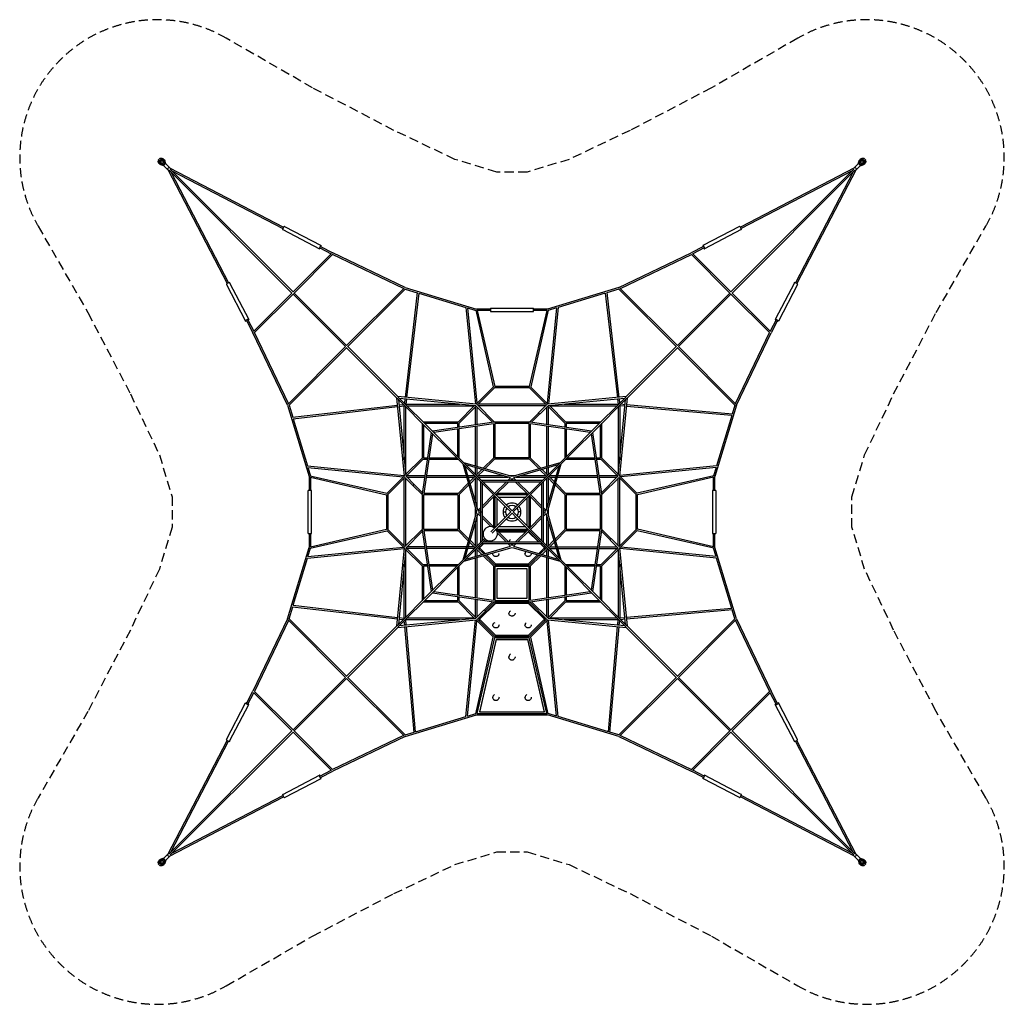
# Model space of a CAD drawing. Units: millimetres. Extents: x -6900 to 6900, y -6900 to 6900.
import ezdxf

# ---------------------------------------------------------------- set-up
doc = ezdxf.new("R2010")
doc.units = ezdxf.units.MM
doc.header["$LTSCALE"] = 20
doc.linetypes.add('HIDDEN', pattern=[9.525, 6.35, -3.175])
doc.layers.add('2d', color=230, linetype='Continuous')
doc.layers.add('ASTM-Safetyzone', color=64, linetype='HIDDEN')

msp = doc.modelspace()

# ---------------------------------------------------------------- linework, layer by layer
at = {"layer": '2d', "linetype": 'Continuous'}
for p, q in [((-4944, 4920), (-4948, 4924)), ((-4948, 4914), (-4943, 4909)), ((-4942, 4894), (-4942, 4894)), ((-4932, 4888), (-4880, 4868)), ((-4880, 4856), (-4932, 4876)), ((-4892, 4886), (-4927, 4897)), ((-4920, 4944), (-4924, 4948)), ((-4879, 4850), (-4923, 4867)), ((-4915, 4948), (-4909, 4943)), ((-4897, 4927), (-4886, 4892)), ((-4894, 4942), (-4894, 4942)), ((-4886, 4892), (-4892, 4886)), ((-4868, 4880), (-4888, 4932)), ((-4880, 4868), (-4868, 4880)), ((-4880, 4868), (-4879, 4868)), ((-4879, 4851), (-4827, 4799)), ((-4856, 4880), (-4876, 4932)), ((-4868, 4880), (-4868, 4879)), ((-4850, 4879), (-4867, 4923)), ((-4851, 4879), (-4799, 4827)), ((-4842, 4870), (-4792, 4820)), ((4851, 4879), (4799, 4827)), ((4870, 4842), (4820, 4792)), ((4879, 4851), (4827, 4799)), ((4850, 4879), (4867, 4923)), ((4856, 4880), (4876, 4932)), ((4888, 4932), (4868, 4880)), ((4868, 4880), (4880, 4868)), ((4868, 4880), (4868, 4879)), ((4880, 4868), (4879, 4868)), ((4879, 4850), (4923, 4867)), ((4880, 4868), (4932, 4888)), ((4880, 4856), (4932, 4876)), ((4886, 4892), (4897, 4927)), ((4892, 4886), (4886, 4892)), ((4927, 4897), (4892, 4886)), ((4894, 4942), (4894, 4942)), ((4914, 4948), (4909, 4943)), ((4920, 4944), (4924, 4948)), ((4942, 4894), (4942, 4894)), ((4948, 4914), (4943, 4909)), ((4944, 4920), (4948, 4924)), ((-4827, 4799), (-4820, 4792)), ((-4823, 4798), (-3991, 3202)), ((-4805, 4790), (-3084, 3069)), ((-4798, 4823), (-3202, 3991)), ((-4790, 4805), (-3069, 3084)), ((-4782, 4767), (-3972, 3212)), ((-4767, 4782), (-3212, 3972)), ((3069, 3084), (4790, 4805)), ((3084, 3069), (4805, 4790)), ((4798, 4823), (3202, 3991)), ((4767, 4782), (3212, 3972)), ((4782, 4767), (3972, 3212)), ((4823, 4798), (3991, 3202)), ((4799, 4827), (4792, 4820)), ((-3213, 3957), (-2699, 3689)), ((-3190, 4001), (-2676, 3733)), ((3190, 4001), (2676, 3733)), ((3213, 3957), (2699, 3689)), ((-2530, 3624), (-3069, 3085)), ((-2514, 3609), (-3054, 3069)), ((-2693, 3701), (-2535, 3619)), ((-2683, 3721), (-2512, 3631)), ((-1519, 3134), (-2514, 3608)), ((-1496, 3147), (-2512, 3631)), ((1496, 3147), (2512, 3631)), ((1519, 3134), (2514, 3608)), ((2683, 3721), (2512, 3631)), ((3054, 3069), (2514, 3609)), ((3069, 3085), (2530, 3624)), ((2693, 3701), (2535, 3619)), ((-4001, 3190), (-3733, 2676)), ((-3957, 3213), (-3689, 2699)), ((3957, 3213), (3689, 2699)), ((4001, 3190), (3733, 2676)), ((-3085, 3069), (-3624, 2530)), ((-3069, 3054), (-3609, 2514)), ((-3073, 3058), (-2334, 2318)), ((-3058, 3073), (-2318, 2334)), ((-2318, 2334), (-1513, 3139)), ((-2303, 2318), (-1496, 3125)), ((-1327, 3074), (-1499, 1607)), ((-1497, 3124), (-1327, 3073)), ((-1496, 3147), (-498, 2845)), ((-1305, 3067), (-1477, 1605)), ((-1305, 3067), (-649, 2868)), ((1496, 3147), (498, 2845)), ((1305, 3067), (649, 2868)), ((1305, 3067), (1477, 1605)), ((1497, 3124), (1327, 3073)), ((1327, 3074), (1499, 1607)), ((2303, 2318), (1496, 3125)), ((2318, 2334), (1513, 3139)), ((2318, 2334), (3058, 3073)), ((2334, 2318), (3073, 3058)), ((3609, 2514), (3069, 3054)), ((3624, 2530), (3085, 3069)), ((-649, 2868), (-512, 1512)), ((-626, 2861), (-509, 2825)), ((-626, 2861), (-491, 1524)), ((-509, 2827), (-262, 1753)), ((-500, 2841), (-500, 2840)), ((-300, 2845), (-498, 2845)), ((-486, 2826), (-241, 1761)), ((-300, 2823), (-486, 2823)), ((-300, 2859), (-300, 2809)), ((-300, 2859), (300, 2859)), ((-300, 2809), (300, 2809)), ((486, 2826), (241, 1761)), ((509, 2827), (262, 1753)), ((300, 2809), (300, 2859)), ((498, 2845), (300, 2845)), ((486, 2823), (300, 2823)), ((626, 2861), (491, 1524)), ((500, 2840), (500, 2841)), ((626, 2861), (509, 2825)), ((649, 2868), (512, 1512)), ((-3721, 2683), (-3631, 2512)), ((-3701, 2693), (-3619, 2535)), ((3701, 2693), (3619, 2535)), ((3721, 2683), (3631, 2512)), ((-3147, 1496), (-3631, 2512)), ((-3134, 1519), (-3608, 2514)), ((3134, 1519), (3608, 2514)), ((3147, 1496), (3631, 2512)), ((-2334, 2318), (-3139, 1513)), ((-2318, 2303), (-3125, 1496)), ((-1959, 1943), (-2323, 2307)), ((-1943, 1959), (-2307, 2323)), ((1943, 1959), (2307, 2323)), ((1959, 1943), (2323, 2307)), ((2318, 2303), (3125, 1496)), ((2334, 2318), (3139, 1513)), ((-1959, 1943), (-1617, 1602)), ((-1943, 1959), (-1602, 1617)), ((1602, 1617), (1943, 1959)), ((1617, 1602), (1959, 1943)), ((-504, 1511), (-260, 1756)), ((-484, 1500), (-245, 1740)), ((245, 1739), (-245, 1739)), ((243, 1761), (-243, 1761)), ((484, 1500), (245, 1740)), ((504, 1511), (260, 1756)), ((-1617, 1602), (-1511, 502)), ((-1610, 1595), (-1132, 1116)), ((-502, 1511), (-1602, 1617)), ((-1595, 1610), (-1116, 1132)), ((-1593, 1577), (-1490, 508)), ((-508, 1490), (-1577, 1593)), ((-1501, 1585), (-1508, 1524)), ((-1479, 1583), (-1488, 1511)), ((1602, 1617), (502, 1511)), ((1577, 1593), (508, 1490)), ((1116, 1132), (1595, 1610)), ((1132, 1116), (1610, 1595)), ((1479, 1583), (1488, 1511)), ((1490, 508), (1593, 1577)), ((1501, 1585), (1508, 1524)), ((1511, 502), (1617, 1602)), ((-3147, 1496), (-2845, 498)), ((-3124, 1497), (-3073, 1327)), ((-3074, 1327), (-1607, 1499)), ((-3067, 1305), (-1605, 1477)), ((-1585, 1501), (-1524, 1508)), ((-1583, 1479), (-1511, 1488)), ((-1511, 729), (-1511, 1489)), ((-1489, 1511), (-729, 1511)), ((-1489, 527), (-1489, 1473)), ((-1473, 1489), (-527, 1489)), ((-755, 1260), (-524, 1491)), ((-740, 1245), (-500, 1484)), ((-511, 1222), (-511, 1473)), ((-505, 1490), (-273, 1258)), ((-490, 1505), (-245, 1261)), ((-489, 1226), (-489, 1473)), ((473, 1511), (-473, 1511)), ((473, 1489), (-473, 1489)), ((490, 1505), (245, 1261)), ((505, 1490), (273, 1258)), ((489, 1226), (489, 1473)), ((740, 1245), (500, 1484)), ((511, 1222), (511, 1473)), ((755, 1260), (524, 1491)), ((527, 1489), (1473, 1489)), ((729, 1511), (1489, 1511)), ((1489, 1473), (1489, 527)), ((1511, 1489), (1511, 729)), ((1583, 1482), (1511, 1488)), ((1586, 1504), (1524, 1509)), ((3080, 1351), (1605, 1480)), ((3088, 1373), (1607, 1502)), ((3147, 1496), (2845, 498)), ((3124, 1497), (3087, 1373)), ((-3067, 1305), (-2868, 649)), ((-1261, 1245), (-1261, 755)), ((-755, 1261), (-1245, 1261)), ((-255, 1260), (-1116, 1132)), ((-739, 1188), (-739, 1245)), ((246, 1261), (-246, 1261)), ((1116, 1132), (255, 1260)), ((739, 1245), (739, 1188)), ((1245, 1261), (755, 1261)), ((1261, 755), (1261, 1245)), ((3080, 1351), (2868, 649)), ((-1132, 1116), (-1260, 255)), ((-1239, 1223), (-1239, 761)), ((-761, 1239), (-1223, 1239)), ((-1126, 1110), (-899, 884)), ((-1110, 1126), (-884, 899)), ((-257, 1238), (-1097, 1113)), ((-761, 1185), (-761, 1239)), ((-761, 777), (-761, 1163)), ((-739, 755), (-739, 1166)), ((-511, 644), (-511, 1200)), ((-489, 637), (-489, 1203)), ((-261, 1237), (-261, 755)), ((-239, 1239), (-239, 761)), ((239, 1239), (-239, 1239)), ((239, 761), (239, 1239)), ((1097, 1113), (257, 1238)), ((261, 755), (261, 1237)), ((489, 637), (489, 1203)), ((511, 644), (511, 1200)), ((739, 1166), (739, 755)), ((1223, 1239), (761, 1239)), ((761, 1239), (761, 1185)), ((761, 1163), (761, 777)), ((884, 899), (1110, 1126)), ((899, 884), (1126, 1110)), ((1260, 255), (1132, 1116)), ((1239, 761), (1239, 1223)), ((-1113, 1097), (-1238, 257)), ((761, 1000), (739, 1000)), ((1238, 257), (1113, 1097)), ((-899, 884), (-691, 675)), ((-884, 899), (-675, 691)), ((675, 691), (884, 899)), ((691, 675), (899, 884)), ((-1260, 755), (-1491, 524)), ((-1245, 740), (-1484, 500)), ((-1245, 739), (-1188, 739)), ((-1239, 761), (-1185, 761)), ((-1166, 739), (-755, 739)), ((-1163, 761), (-777, 761)), ((-1000, 739), (-1000, 761)), ((0, 497), (-676, 691)), ((-260, 755), (-403, 613)), ((-245, 740), (-379, 606)), ((245, 739), (-245, 739)), ((239, 761), (-239, 761)), ((676, 691), (0, 497)), ((379, 606), (245, 740)), ((403, 613), (260, 755)), ((755, 739), (1166, 739)), ((777, 761), (1163, 761)), ((1185, 761), (1239, 761)), ((1188, 739), (1245, 739)), ((1245, 740), (1484, 500)), ((1260, 755), (1491, 524)), ((-2868, 649), (-1512, 512)), ((-2861, 626), (-2825, 509)), ((-2861, 626), (-1524, 491)), ((-691, 676), (-497, 0)), ((-686, 671), (-442, 427)), ((-671, 686), (-427, 442)), ((-659, 643), (-480, 21)), ((-21, 480), (-643, 659)), ((-511, 527), (-511, 621)), ((-421, 595), (-500, 516)), ((-489, 527), (-489, 615)), ((-397, 588), (-484, 500)), ((643, 659), (21, 480)), ((484, 500), (397, 588)), ((500, 516), (421, 595)), ((427, 442), (671, 686)), ((442, 427), (686, 671)), ((480, 21), (659, 643)), ((489, 527), (489, 615)), ((497, 0), (691, 676)), ((511, 527), (511, 621)), ((2868, 649), (1512, 512)), ((2861, 626), (1524, 491)), ((2861, 626), (2825, 509)), ((-2845, 498), (-2845, 300)), ((-2840, 500), (-2841, 500)), ((-2827, 509), (-1753, 262)), ((-2826, 486), (-1761, 241)), ((-2823, 486), (-2823, 300)), ((-1511, 504), (-1756, 260)), ((-1500, 484), (-1740, 245)), ((-1511, -473), (-1511, 473)), ((-1505, 490), (-1383, 367)), ((-1490, 505), (-1367, 383)), ((-1489, -473), (-1489, 473)), ((-1473, 511), (-1222, 511)), ((-1473, 489), (-1226, 489)), ((-1203, 489), (-637, 489)), ((-1200, 511), (-644, 511)), ((-621, 511), (-527, 511)), ((-615, 489), (-527, 489)), ((-516, 500), (-595, 421)), ((-500, 484), (-588, 397)), ((-511, 129), (-511, 473)), ((-489, 53), (-489, 473)), ((-473, 511), (-129, 511)), ((-473, 489), (-53, 489)), ((-442, 429), (-442, -429)), ((-75, 59), (-437, 421)), ((429, 442), (-429, 442)), ((-421, 437), (0, 16)), ((405, 420), (-405, 420)), ((-81, 420), (-243, 258)), ((-49, 420), (-227, 243)), ((-21, 480), (-59, 442)), ((-50, 511), (50, 511)), ((0, 470), (-27, 442)), ((27, 442), (0, 470)), ((437, 421), (16, 0)), ((59, 442), (21, 480)), ((227, 243), (49, 420)), ((53, 489), (473, 489)), ((59, 75), (421, 437)), ((243, 258), (81, 420)), ((129, 511), (473, 511)), ((442, -429), (442, 429)), ((489, 53), (489, 473)), ((500, 484), (588, 397)), ((511, 129), (511, 473)), ((516, 500), (595, 421)), ((527, 511), (621, 511)), ((527, 489), (615, 489)), ((637, 489), (1203, 489)), ((644, 511), (1200, 511)), ((1222, 511), (1473, 511)), ((1226, 489), (1473, 489)), ((1490, 505), (1258, 273)), ((1505, 490), (1261, 245)), ((1489, -473), (1489, 473)), ((1500, 484), (1740, 245)), ((1511, 504), (1756, 260)), ((1511, -473), (1511, 473)), ((2827, 509), (1753, 262)), ((2826, 486), (1761, 241)), ((2823, 300), (2823, 486)), ((2841, 500), (2840, 500)), ((2845, 300), (2845, 498)), ((-2809, 300), (-2859, 300)), ((-2859, -300), (-2859, 300)), ((-2809, -300), (-2809, 300)), ((-1383, 367), (-1261, 245)), ((-1367, 383), (-1258, 273)), ((-613, 403), (-755, 260)), ((-606, 379), (-740, 245)), ((-420, 405), (-420, -405)), ((420, -405), (420, 405)), ((606, 379), (740, 245)), ((613, 403), (755, 260)), ((2859, 300), (2809, 300)), ((2809, 300), (2809, -300)), ((2859, 300), (2859, -300)), ((-1761, 243), (-1761, -243)), ((-1739, 245), (-1739, -245)), ((-1261, 246), (-1261, -246)), ((-761, 239), (-1239, 239)), ((-1239, 239), (-1239, -239)), ((-755, 261), (-1237, 261)), ((-761, 239), (-761, -239)), ((-739, 245), (-739, -245)), ((-258, 243), (-420, 81)), ((-243, 227), (-420, 49)), ((-261, 245), (-261, 240)), ((-261, 209), (-261, -209)), ((-240, 261), (-245, 261)), ((-239, 223), (-239, -223)), ((223, 239), (-223, 239)), ((-210, -194), (-210, 194)), ((209, 261), (-209, 261)), ((-194, 210), (194, 210)), ((210, 194), (210, -194)), ((239, -223), (239, 223)), ((245, 261), (240, 261)), ((420, 49), (243, 227)), ((420, 81), (258, 243)), ((261, 240), (261, 245)), ((261, -209), (261, 209)), ((739, 245), (739, -245)), ((1237, 261), (755, 261)), ((761, 239), (761, -239)), ((1239, 239), (761, 239)), ((1239, -239), (1239, 239)), ((1261, -246), (1261, 246)), ((1739, -245), (1739, 245)), ((1761, -243), (1761, 243)), ((-1761, 0), (-1739, 0)), ((-739, 0), (-761, 0)), ((-497, 0), (-691, -676)), ((-511, -50), (-511, 50)), ((-497, 0), (-511, 0)), ((-442, 59), (-480, 21)), ((-442, 27), (-470, 0)), ((-470, 0), (-442, -27)), ((-442, 0), (-420, 0)), ((-125, 0), (-90, 0)), ((-16, 0), (-75, 59)), ((-75, -59), (-16, 0)), ((0, 16), (59, 75)), ((16, 0), (437, -421)), ((261, 0), (239, 0)), ((480, 21), (442, 59)), ((470, 0), (442, 27)), ((442, -27), (470, 0)), ((691, -676), (497, 0)), ((511, -50), (511, 50)), ((-480, -21), (-659, -643)), ((-511, -473), (-511, -129)), ((-489, -473), (-489, -53)), ((-480, -21), (-442, -59)), ((-420, -49), (-246, -224)), ((-420, -81), (-296, -205)), ((-296, -280), (-75, -59)), ((-280, -296), (0, -16)), ((59, -75), (0, -16)), ((59, -75), (421, -437)), ((125, 0), (90, 0)), ((243, -227), (420, -49)), ((258, -243), (420, -81)), ((442, -59), (480, -21)), ((659, -643), (480, -21)), ((489, -473), (489, -53)), ((511, -473), (511, -129)), ((-2827, -509), (-1753, -262)), ((-2826, -486), (-1761, -241)), ((-1511, -504), (-1756, -260)), ((-1500, -484), (-1740, -245)), ((-1505, -490), (-1261, -245)), ((-1490, -505), (-1258, -273)), ((-1260, -255), (-1132, -1116)), ((-1239, -239), (-761, -239)), ((-1238, -257), (-1113, -1097)), ((-1237, -261), (-755, -261)), ((-755, -260), (-613, -403)), ((-740, -245), (-606, -379)), ((-224, -246), (-49, -420)), ((-223, -239), (223, -239)), ((-209, -261), (209, -261)), ((-200, -270), (200, -270)), ((194, -210), (-194, -210)), ((49, -420), (227, -243)), ((81, -420), (243, -258)), ((227, -274), (227, -276)), ((229, -272), (377, -420)), ((240, -261), (245, -261)), ((261, -245), (261, -240)), ((740, -245), (606, -379)), ((755, -260), (613, -403)), ((755, -261), (1237, -261)), ((761, -239), (1239, -239)), ((1113, -1097), (1238, -257)), ((1132, -1116), (1260, -255)), ((1490, -505), (1258, -273)), ((1505, -490), (1261, -245)), ((1500, -484), (1740, -245)), ((1511, -504), (1756, -260)), ((2827, -509), (1753, -262)), ((2826, -486), (1761, -241)), ((-2859, -300), (-2809, -300)), ((-2845, -300), (-2845, -498)), ((-2823, -300), (-2823, -486)), ((-588, -397), (-500, -484)), ((-437, -421), (-383, -367)), ((-421, -437), (-367, -383)), ((-377, -420), (-351, -394)), ((-371, -420), (-346, -396)), ((-205, -296), (-81, -420)), ((-193, -276), (193, -276)), ((224, -276), (227, -276)), ((227, -276), (371, -420)), ((588, -397), (500, -484)), ((2809, -300), (2859, -300)), ((2823, -486), (2823, -300)), ((2845, -498), (2845, -300)), ((-3147, -1496), (-2845, -498)), ((-2868, -649), (-1512, -512)), ((-2861, -626), (-1524, -491)), ((-2861, -626), (-2825, -509)), ((-2841, -500), (-2840, -500)), ((-1511, -502), (-1617, -1602)), ((-1490, -508), (-1593, -1577)), ((-1260, -755), (-1491, -524)), ((-1489, -1473), (-1489, -527)), ((-1245, -740), (-1484, -500)), ((-1226, -489), (-1473, -489)), ((-1222, -511), (-1473, -511)), ((-637, -489), (-1203, -489)), ((-644, -511), (-1200, -511)), ((-686, -671), (-442, -427)), ((-676, -691), (0, -497)), ((-671, -686), (-427, -442)), ((-643, -659), (-21, -480)), ((-527, -511), (-621, -511)), ((-527, -489), (-615, -489)), ((-595, -421), (-516, -500)), ((-511, -621), (-511, -527)), ((-500, -516), (-421, -595)), ((-489, -615), (-489, -527)), ((-484, -500), (-397, -588)), ((-473, -489), (-446, -489)), ((-473, -511), (-446, -511)), ((-454, -497), (-399, -442)), ((-454, -503), (-393, -442)), ((-454, -497), (-454, -503)), ((-375, -582), (-454, -503)), ((-429, -442), (429, -442)), ((-405, -420), (405, -420)), ((-59, -442), (-21, -480)), ((-27, -442), (0, -470)), ((0, -470), (27, -442)), ((0, -497), (676, -691)), ((21, -480), (59, -442)), ((21, -480), (643, -659)), ((454, -503), (375, -582)), ((393, -442), (454, -503)), ((397, -588), (484, -500)), ((399, -442), (454, -497)), ((421, -595), (500, -516)), ((427, -442), (671, -686)), ((442, -427), (686, -671)), ((446, -489), (473, -489)), ((446, -511), (473, -511)), ((454, -497), (454, -503)), ((489, -615), (489, -527)), ((511, -621), (511, -527)), ((595, -421), (516, -500)), ((527, -489), (615, -489)), ((527, -511), (621, -511)), ((637, -489), (1203, -489)), ((644, -511), (1200, -511)), ((1222, -511), (1473, -511)), ((1226, -489), (1473, -489)), ((1245, -740), (1484, -500)), ((1260, -755), (1491, -524)), ((1489, -527), (1489, -1473)), ((1593, -1577), (1490, -508)), ((1617, -1602), (1511, -502)), ((2868, -649), (1512, -512)), ((2861, -626), (1524, -491)), ((2861, -626), (2825, -509)), ((2840, -500), (2841, -500)), ((3147, -1496), (2845, -498)), ((-3067, -1305), (-2868, -649)), ((-899, -884), (-691, -675)), ((-511, -1200), (-511, -644)), ((-489, -1203), (-489, -637)), ((-403, -613), (-260, -755)), ((-379, -606), (-245, -740)), ((-227, -730), (-358, -600)), ((358, -600), (227, -730)), ((245, -740), (379, -606)), ((260, -755), (403, -613)), ((489, -1203), (489, -637)), ((511, -1200), (511, -644)), ((691, -675), (899, -884)), ((3080, -1351), (2868, -649)), ((-1511, -1489), (-1511, -729)), ((-1261, -755), (-1261, -1245)), ((-1188, -739), (-1245, -739)), ((-1185, -761), (-1239, -761)), ((-1239, -761), (-1239, -1223)), ((-755, -739), (-1166, -739)), ((-777, -761), (-1163, -761)), ((-884, -899), (-675, -691)), ((-761, -1163), (-761, -777)), ((-739, -1166), (-739, -755)), ((-261, -755), (-261, -1237)), ((-245, -739), (245, -739)), ((-239, -761), (239, -761)), ((-239, -761), (-239, -1239)), ((227, -730), (-227, -730)), ((-210, -790), (210, -790)), ((-210, -1210), (-210, -790)), ((210, -790), (210, -1210)), ((239, -1239), (239, -761)), ((261, -1237), (261, -755)), ((675, -691), (884, -899)), ((739, -755), (739, -1166)), ((1166, -739), (755, -739)), ((761, -777), (761, -1163)), ((1163, -761), (777, -761)), ((1239, -761), (1185, -761)), ((1245, -739), (1188, -739)), ((1239, -1223), (1239, -761)), ((1261, -1245), (1261, -755)), ((1511, -729), (1511, -1489)), ((-1126, -1110), (-899, -884)), ((-1110, -1126), (-884, -899)), ((1110, -1126), (884, -899)), ((1126, -1110), (899, -884)), ((-739, -1000), (-761, -1000)), ((761, -1000), (739, -1000)), ((-1610, -1595), (-1132, -1116)), ((-1595, -1610), (-1116, -1132)), ((-1223, -1239), (-761, -1239)), ((-1116, -1132), (-255, -1260)), ((-1097, -1113), (-257, -1238)), ((-761, -1239), (-761, -1185)), ((-739, -1245), (-739, -1188)), ((-511, -1473), (-511, -1222)), ((-489, -1473), (-489, -1226)), ((-239, -1239), (239, -1239)), ((210, -1210), (-210, -1210)), ((255, -1260), (1116, -1132)), ((257, -1238), (1097, -1113)), ((489, -1473), (489, -1226)), ((511, -1473), (511, -1222)), ((739, -1188), (739, -1245)), ((761, -1185), (761, -1239)), ((761, -1239), (1223, -1239)), ((1595, -1610), (1116, -1132)), ((1610, -1595), (1132, -1116)), ((-3124, -1497), (-3073, -1327)), ((-3074, -1327), (-1607, -1499)), ((-3067, -1305), (-1605, -1477)), ((-1245, -1261), (-755, -1261)), ((-755, -1260), (-524, -1491)), ((-740, -1245), (-500, -1484)), ((-505, -1490), (-273, -1258)), ((-490, -1505), (-245, -1261)), ((-454, -1497), (-227, -1270)), ((-454, -1503), (-227, -1276)), ((-246, -1261), (246, -1261)), ((-227, -1270), (227, -1270)), ((-227, -1270), (-227, -1276)), ((-227, -1276), (227, -1276)), ((227, -1270), (454, -1497)), ((227, -1270), (227, -1276)), ((227, -1276), (454, -1503)), ((490, -1505), (245, -1261)), ((505, -1490), (273, -1258)), ((740, -1245), (500, -1484)), ((755, -1260), (524, -1491)), ((755, -1261), (1245, -1261)), ((3080, -1351), (1605, -1480)), ((3088, -1373), (1607, -1502)), ((3124, -1497), (3087, -1373)), ((-3147, -1496), (-3631, -2512)), ((-2334, -2318), (-3139, -1513)), ((-2318, -2303), (-3125, -1496)), ((-1602, -1617), (-502, -1511)), ((-1585, -1501), (-1524, -1508)), ((-1583, -1479), (-1511, -1488)), ((-1577, -1593), (-508, -1490)), ((-729, -1511), (-1489, -1511)), ((-1482, -1583), (-1488, -1511)), ((-527, -1489), (-1473, -1489)), ((-649, -2868), (-512, -1512)), ((-504, -1511), (-260, -1756)), ((-484, -1500), (-245, -1740)), ((-473, -1489), (-446, -1489)), ((-473, -1511), (-446, -1511)), ((-454, -1497), (-454, -1503)), ((-227, -1730), (-454, -1503)), ((454, -1503), (227, -1730)), ((484, -1500), (245, -1740)), ((504, -1511), (260, -1756)), ((446, -1489), (473, -1489)), ((446, -1511), (473, -1511)), ((454, -1497), (454, -1503)), ((502, -1511), (1602, -1617)), ((508, -1490), (1577, -1593)), ((649, -2868), (512, -1512)), ((1473, -1489), (527, -1489)), ((1489, -1511), (729, -1511)), ((1482, -1583), (1488, -1511)), ((1583, -1482), (1511, -1488)), ((1586, -1504), (1524, -1509)), ((2318, -2303), (3125, -1496)), ((2334, -2318), (3139, -1513)), ((3147, -1496), (3631, -2512)), ((-3134, -1519), (-3608, -2514)), ((-1959, -1943), (-1617, -1602)), ((-1943, -1959), (-1602, -1617)), ((-1504, -1586), (-1509, -1524)), ((-1373, -3088), (-1502, -1607)), ((-1351, -3080), (-1480, -1605)), ((-626, -2861), (-491, -1524)), ((626, -2861), (491, -1524)), ((1351, -3080), (1480, -1605)), ((1373, -3088), (1502, -1607)), ((1504, -1586), (1509, -1524)), ((1943, -1959), (1602, -1617)), ((1959, -1943), (1617, -1602)), ((3134, -1519), (3608, -2514)), ((-509, -2827), (-262, -1753)), ((-486, -2826), (-241, -1761)), ((-451, -2799), (-217, -1780)), ((-451, -2804), (-217, -1785)), ((-245, -1739), (245, -1739)), ((-243, -1761), (243, -1761)), ((227, -1730), (-227, -1730)), ((-217, -1780), (-217, -1785)), ((-217, -1780), (217, -1780)), ((-217, -1785), (217, -1785)), ((217, -1780), (451, -2799)), ((217, -1780), (217, -1785)), ((217, -1785), (451, -2804)), ((486, -2826), (241, -1761)), ((509, -2827), (262, -1753)), ((-2323, -2307), (-1959, -1943)), ((-2307, -2323), (-1943, -1959)), ((1943, -1959), (2307, -2323)), ((1959, -1943), (2323, -2307)), ((-3073, -3058), (-2334, -2318)), ((-3058, -3073), (-2318, -2334)), ((-2318, -2334), (-1513, -3139)), ((-2303, -2318), (-1496, -3125)), ((2303, -2318), (1496, -3125)), ((2318, -2334), (1513, -3139)), ((3058, -3073), (2318, -2334)), ((3073, -3058), (2334, -2318)), ((-3721, -2683), (-3631, -2512)), ((-3701, -2693), (-3619, -2535)), ((-3624, -2530), (-3085, -3069)), ((-3609, -2514), (-3069, -3054)), ((3069, -3054), (3609, -2514)), ((3085, -3069), (3624, -2530)), ((3701, -2693), (3619, -2535)), ((3721, -2683), (3631, -2512)), ((-4001, -3190), (-3733, -2676)), ((-3957, -3213), (-3689, -2699)), ((3957, -3213), (3689, -2699)), ((4001, -3190), (3733, -2676)), ((-1496, -3147), (-498, -2845)), ((-1351, -3080), (-649, -2868)), ((-626, -2861), (-509, -2825)), ((-500, -2840), (-500, -2841)), ((-498, -2845), (498, -2845)), ((-486, -2823), (486, -2823)), ((-451, -2799), (-451, -2804)), ((451, -2804), (-451, -2804)), ((0, -2845), (0, -2823)), ((451, -2799), (451, -2804)), ((1496, -3147), (498, -2845)), ((500, -2841), (500, -2840)), ((626, -2861), (509, -2825)), ((1351, -3080), (649, -2868)), ((-4805, -4790), (-3084, -3069)), ((-4790, -4805), (-3069, -3084)), ((-3069, -3085), (-2530, -3624)), ((-3054, -3069), (-2514, -3609)), ((-1519, -3134), (-2514, -3608)), ((-1496, -3147), (-2512, -3631)), ((-1497, -3124), (-1373, -3087)), ((1497, -3124), (1373, -3087)), ((1496, -3147), (2512, -3631)), ((1519, -3134), (2514, -3608)), ((2514, -3609), (3054, -3069)), ((2530, -3624), (3069, -3085)), ((4790, -4805), (3069, -3084)), ((4805, -4790), (3084, -3069)), ((-4823, -4798), (-3991, -3202)), ((-4782, -4767), (-3972, -3212)), ((4782, -4767), (3972, -3212)), ((4823, -4798), (3991, -3202)), ((-3213, -3957), (-2699, -3689)), ((-2693, -3701), (-2535, -3619)), ((-2683, -3721), (-2512, -3631)), ((2683, -3721), (2512, -3631)), ((2693, -3701), (2535, -3619)), ((3213, -3957), (2699, -3689)), ((-3190, -4001), (-2676, -3733)), ((3190, -4001), (2676, -3733)), ((-4798, -4823), (-3202, -3991)), ((-4767, -4782), (-3212, -3972)), ((4798, -4823), (3202, -3991)), ((4767, -4782), (3212, -3972)), ((-4879, -4851), (-4827, -4799)), ((-4870, -4842), (-4820, -4792)), ((-4851, -4879), (-4799, -4827)), ((-4799, -4827), (-4792, -4820)), ((4842, -4870), (4792, -4820)), ((4851, -4879), (4799, -4827)), ((4827, -4799), (4820, -4792)), ((4879, -4851), (4827, -4799)), ((-4948, -4915), (-4943, -4909)), ((-4944, -4920), (-4948, -4924)), ((-4942, -4894), (-4942, -4894)), ((-4880, -4856), (-4932, -4876)), ((-4880, -4868), (-4932, -4888)), ((-4927, -4897), (-4892, -4886)), ((-4920, -4944), (-4924, -4948)), ((-4879, -4850), (-4923, -4867)), ((-4915, -4948), (-4909, -4943)), ((-4886, -4892), (-4897, -4927)), ((-4894, -4942), (-4894, -4942)), ((-4892, -4886), (-4886, -4892)), ((-4888, -4932), (-4868, -4880)), ((-4868, -4880), (-4880, -4868)), ((-4880, -4868), (-4879, -4868)), ((-4856, -4880), (-4876, -4932)), ((-4868, -4880), (-4868, -4879)), ((-4850, -4879), (-4867, -4923)), ((4850, -4879), (4867, -4923)), ((4856, -4880), (4876, -4932)), ((4880, -4868), (4868, -4880)), ((4868, -4880), (4868, -4879)), ((4868, -4880), (4888, -4932)), ((4879, -4850), (4923, -4867)), ((4880, -4868), (4879, -4868)), ((4880, -4856), (4932, -4876)), ((4932, -4888), (4880, -4868)), ((4886, -4892), (4892, -4886)), ((4897, -4927), (4886, -4892)), ((4892, -4886), (4927, -4897)), ((4894, -4942), (4894, -4942)), ((4914, -4948), (4909, -4943)), ((4920, -4944), (4924, -4948)), ((4942, -4894), (4942, -4894)), ((4948, -4915), (4943, -4909)), ((4944, -4920), (4948, -4924))]:
    msp.add_line(p, q, dxfattribs=at)
for centre, radius, start, end in [((0, 0), 125, 140.0486, 219.9515), ((0, 0), 90, 142.0204, 217.9796), ((0, 0), 125, 50.0486, 129.9514), ((0, 0), 90, 52.0204, 127.9796), ((0, 0), 90, 322.0204, 37.9796), ((0, 0), 125, 320.0486, 39.9514), ((0, 0), 125, 230.0486, 309.9514), ((0, 0), 90, 232.0204, 307.9796), ((-305, -305), 100, 51.3153, 38.6847)]:
    msp.add_arc(centre, radius, start, end, dxfattribs=at)
for centre, major_axis, ratio, start_param, end_param in [((-4931, 4931), (17, 17), 0.911191, 2.023094, 7.401489), ((-4918, 4918), (-24, -24), 0.911191, 5.481792, 6.691056), ((-4932, 4932), (12, 12), 0.911191, 3.141593, 6.283088), ((-4918, 4918), (16.3, 16.3), 0.911191, 2.988796, 3.573142), ((-4918, 4918), (16.3, 16.3), 0.911191, 2.988796, 3.110984), ((-4932, 4932), (12, 12), 0.911191, 6.283088, 6.283185), ((-4918, 4918), (-24, -24), 0.911191, 2.733527, 3.94288), ((-4918, 4918), (16.3, 16.3), 0.911191, 5.851441, 6.435787), ((-4918, 4918), (16.3, 16.3), 0.911191, 0.030609, 0.152602), ((-4865, 4865), (-14.1, -14.1), 0.411983, 3.141593, 6.283185), ((-4860, 4860), (-17.8, 17.8), 0.000018, 0.744964, 0.942758), ((-4856, 4856), (-14.1, -14.1), 0.411983, 3.141593, 3.153086), ((4865, 4865), (-14.1, 14.1), 0.411983, 3.141593, 6.283185), ((4856, 4856), (-14.1, 14.1), 0.411983, 3.141593, 3.153086), ((4860, 4860), (17.8, 17.8), 0.000018, 0.744964, 0.942758), ((4918, 4918), (-24, 24), 0.911191, 5.481792, 6.691056), ((4918, 4918), (16.3, -16.3), 0.911191, 2.988796, 3.573142), ((4918, 4918), (16.3, -16.3), 0.911191, 2.988796, 3.110984), ((4931, 4931), (17, -17), 0.911191, 2.023094, 7.401489), ((4932, 4932), (12, -12), 0.911191, 3.141593, 6.283088), ((4918, 4918), (16.3, -16.3), 0.911191, 5.851441, 6.435787), ((4918, 4918), (-24, 24), 0.911191, 2.733527, 3.94288), ((4918, 4918), (16.3, -16.3), 0.911191, 0.030609, 0.152602), ((4932, 4932), (12, -12), 0.911191, 6.283088, 6.283185), ((-4813, 4813), (-14.1, -14.1), 0.411983, 2.617382, 6.283229), ((-4813, 4813), (-14.1, -14.1), 0.411983, 0.000044, 0.524209), ((4813, 4813), (-14.1, 14.1), 0.411983, 0.000044, 0.524209), ((4813, 4813), (-14.1, 14.1), 0.411983, 2.617382, 6.283229), ((-3202, 3979), (11.6, 22.2), 0.25974, 0, 3.141593), ((3202, 3979), (11.6, -22.2), 0.25974, 0, 3.141593), ((-2688, 3711), (11.6, 22.2), 0.25974, 6.120113, 10.539976), ((-2688, 3711), (11.6, 22.2), 0.25974, 5.167988, 6.120113), ((2688, 3711), (11.6, -22.2), 0.25974, 0, 4.25679), ((2688, 3711), (11.6, -22.2), 0.25974, 5.167988, 6.283185), ((-3979, 3202), (22.2, 11.6), 0.25974, 0, 3.141593), ((3979, 3202), (22.2, -11.6), 0.25974, 0, 3.141593), ((-500, 2834), (3.2, 10.5), 0.253067, 0.874663, 0.99882), ((-500, 2834), (10.7, 2.5), 0.577514, 1.438623, 1.48622), ((500, 2834), (3.2, -10.5), 0.253067, 2.142773, 2.26693), ((500, 2834), (10.7, -2.5), 0.577514, 1.655373, 1.70297), ((-3711, 2688), (22.2, 11.6), 0.25974, 0, 4.25679), ((-3711, 2688), (22.2, 11.6), 0.25974, 5.167988, 6.283185), ((3711, 2688), (22.2, -11.6), 0.25974, 6.120113, 10.539976), ((3711, 2688), (22.2, -11.6), 0.25974, 5.167988, 6.120113), ((375, 1375), (7.78, -7.78), 0.707107, 0, 3.141593), ((-2834, 500), (10.5, 3.2), 0.253067, 2.142773, 2.26693), ((-2834, 500), (2.5, 10.7), 0.577514, 1.655373, 1.70297), ((2834, 500), (2.5, -10.7), 0.577514, 1.438623, 1.48622), ((2834, 500), (10.5, -3.2), 0.253067, 0.874663, 0.99882), ((-1375, 375), (7.78, 7.78), 0.707107, 0, 3.141593), ((0, -416), (43.4, 0.2), 0.667258, 2.026073, 3.142814), ((1375, -375), (-7.78, -7.78), 0.707107, 0, 3.141593), ((-2834, -500), (-10.5, 3.2), 0.253067, 0.874663, 0.99882), ((-2834, -500), (-2.5, 10.7), 0.577514, 1.438623, 1.48622), ((2834, -500), (-10.5, -3.2), 0.253067, 2.142773, 2.26693), ((2834, -500), (-2.5, -10.7), 0.577514, 1.655373, 1.70297), ((-226, -582), (43.4, 0.2), 0.667258, 2.855936, 3.142814), ((226, -582), (43.4, 0.2), 0.667258, 2.248629, 3.142814), ((-375, -1375), (-7.78, 7.78), 0.707107, 0, 3.141593), ((0, -1416), (43.4, 0.2), 0.667258, 2.026073, 3.142814), ((-226, -1582), (43.4, 0.2), 0.667258, 1.93707, 3.142814), ((226, -1582), (43.4, 0.2), 0.667258, 2.248629, 3.142814), ((0, -2029), (43.4, 0.2), 0.933979, 2.024428, 3.145484), ((-226, -2596), (43.4, 0.2), 0.933979, 2.024428, 3.145484), ((226, -2596), (43.4, 0.2), 0.933979, 2.024428, 3.145484), ((-3711, -2688), (-22.2, 11.6), 0.25974, 6.120113, 10.539976), ((-3711, -2688), (-22.2, 11.6), 0.25974, 5.167988, 6.120113), ((3711, -2688), (-22.2, -11.6), 0.25974, 5.167988, 6.283185), ((3711, -2688), (-22.2, -11.6), 0.25974, 0, 4.25679), ((-500, -2834), (-10.7, 2.5), 0.577514, 1.655373, 1.70297), ((-500, -2834), (-3.2, 10.5), 0.253067, 2.142773, 2.26693), ((500, -2834), (-10.7, -2.5), 0.577514, 1.438623, 1.48622), ((500, -2834), (-3.2, -10.5), 0.253067, 0.874663, 0.99882), ((-3979, -3202), (-22.2, 11.6), 0.25974, 0, 3.141593), ((3979, -3202), (-22.2, -11.6), 0.25974, 0, 3.141593), ((-2688, -3711), (-11.6, 22.2), 0.25974, 0, 4.25679), ((-2688, -3711), (-11.6, 22.2), 0.25974, 5.167988, 6.283185), ((2688, -3711), (-11.6, -22.2), 0.25974, 5.167988, 6.120113), ((2688, -3711), (-11.6, -22.2), 0.25974, 6.120113, 10.539976), ((-3202, -3979), (-11.6, 22.2), 0.25974, 0, 3.141593), ((3202, -3979), (-11.6, -22.2), 0.25974, 0, 3.141593), ((-4813, -4813), (14.1, -14.1), 0.411983, 2.617382, 6.283229), ((-4813, -4813), (14.1, -14.1), 0.411983, 0.000044, 0.524209), ((4813, -4813), (14.1, 14.1), 0.411983, 2.617382, 6.283229), ((4813, -4813), (14.1, 14.1), 0.411983, 0.000044, 0.524209), ((-4931, -4931), (-17, 17), 0.911191, 2.023094, 7.401489), ((-4918, -4918), (24, -24), 0.911191, 2.733527, 3.94288), ((-4932, -4932), (-12, 12), 0.911191, 3.141593, 6.283088), ((-4932, -4932), (-12, 12), 0.911191, 6.283088, 6.283185), ((-4918, -4918), (-16.3, 16.3), 0.911191, 5.851441, 6.435787), ((-4918, -4918), (-16.3, 16.3), 0.911191, 0.030609, 0.152602), ((-4918, -4918), (24, -24), 0.911191, 5.481792, 6.691056), ((-4918, -4918), (-16.3, 16.3), 0.911191, 2.988796, 3.573142), ((-4918, -4918), (-16.3, 16.3), 0.911191, 2.988796, 3.110984), ((-4865, -4865), (14.1, -14.1), 0.411983, 3.141593, 6.283185), ((-4860, -4860), (-17.8, -17.8), 0.000018, 0.744964, 0.942758), ((-4856, -4856), (14.1, -14.1), 0.411983, 3.141593, 3.153086), ((4856, -4856), (14.1, 14.1), 0.411983, 3.141593, 3.153086), ((4865, -4865), (14.1, 14.1), 0.411983, 3.141593, 6.283185), ((4860, -4860), (17.8, -17.8), 0.000018, 0.744964, 0.942758), ((4918, -4918), (24, 24), 0.911191, 2.733527, 3.94288), ((4918, -4918), (-16.3, -16.3), 0.911191, 5.851441, 6.435787), ((4918, -4918), (-16.3, -16.3), 0.911191, 0.030609, 0.152602), ((4931, -4931), (-17, -17), 0.911191, 2.023094, 7.401489), ((4932, -4932), (-12, -12), 0.911191, 3.141593, 6.283088), ((4932, -4932), (-12, -12), 0.911191, 6.283088, 6.283185), ((4918, -4918), (-16.3, -16.3), 0.911191, 2.988796, 3.573142), ((4918, -4918), (24, 24), 0.911191, 5.481792, 6.691056), ((4918, -4918), (-16.3, -16.3), 0.911191, 2.988796, 3.110984)]:
    msp.add_ellipse(centre, major_axis=major_axis, ratio=ratio, start_param=start_param, end_param=end_param, dxfattribs=at)
for centre, major_axis in [((-4936, 4936), (12, 12)), ((4936, 4936), (12, -12)), ((-4936, -4936), (-12, 12)), ((4936, -4936), (-12, -12))]:
    msp.add_ellipse(centre, major_axis=major_axis, ratio=0.911191, dxfattribs=at)
for points, knots in [([(-4932, 4876), (-4934, 4876), (-4935, 4877), (-4939, 4879), (-4940, 4880), (-4943, 4882), (-4944, 4883), (-4947, 4886), (-4948, 4887), (-4951, 4890), (-4952, 4891), (-4953, 4895), (-4954, 4896), (-4955, 4900), (-4956, 4902), (-4957, 4905), (-4957, 4907), (-4957, 4911), (-4957, 4913), (-4957, 4917), (-4957, 4919), (-4956, 4922), (-4956, 4924), (-4955, 4927), (-4955, 4927), (-4954, 4928)], [0.009039, 0.009039, 0.009039, 0.009039, 5.836919, 5.836919, 11.655534, 11.655534, 17.459384, 17.459384, 23.255055, 23.255055, 29.050282, 29.050282, 34.852839, 34.852839, 40.669422, 40.669422, 46.504779, 46.504779, 52.361253, 52.361253, 58.238805, 58.238805, 64.135461, 64.135461, 66.020316, 66.020316, 66.020316, 66.020316]), ([(-4923, 4867), (-4925, 4867), (-4927, 4868), (-4930, 4870), (-4931, 4871), (-4934, 4873), (-4936, 4874), (-4938, 4877), (-4940, 4878), (-4941, 4880), (-4941, 4880), (-4941, 4880)], [0.009039, 0.009039, 0.009039, 0.009039, 5.836919, 5.836919, 11.655534, 11.655534, 17.459384, 17.459384, 23.255055, 23.255055, 24.271268, 24.271268, 24.271268, 24.271268]), ([(-4928, 4954), (-4926, 4955), (-4925, 4955), (-4922, 4956), (-4920, 4957), (-4916, 4957), (-4914, 4957), (-4910, 4957), (-4908, 4957), (-4905, 4957), (-4903, 4956), (-4899, 4955), (-4898, 4955), (-4894, 4953), (-4892, 4952), (-4889, 4950), (-4888, 4949), (-4886, 4947), (-4885, 4947), (-4883, 4945), (-4882, 4943), (-4880, 4940), (-4879, 4939), (-4877, 4935), (-4876, 4934), (-4876, 4932)], [19.434085, 19.434085, 19.434085, 19.434085, 23.755036, 23.755036, 29.675303, 29.675303, 35.581838, 35.581838, 41.470973, 41.470973, 47.339857, 47.339857, 53.187226, 53.187226, 59.014042, 59.014042, 64.823774, 64.823774, 67.703196, 67.703196, 73.504676, 73.504676, 79.300072, 79.300072, 85.450032, 85.450032, 85.450032, 85.450032]), ([(-4880, 4941), (-4880, 4941), (-4879, 4940), (-4877, 4939), (-4876, 4938), (-4874, 4936), (-4873, 4935), (-4871, 4932), (-4870, 4930), (-4868, 4927), (-4867, 4925), (-4867, 4923)], [61.179007, 61.179007, 61.179007, 61.179007, 64.823774, 64.823774, 67.703196, 67.703196, 73.504676, 73.504676, 79.300072, 79.300072, 85.450032, 85.450032, 85.450032, 85.450032]), ([(4867, 4923), (4867, 4925), (4868, 4927), (4870, 4930), (4871, 4931), (4873, 4934), (4874, 4936), (4877, 4938), (4878, 4940), (4880, 4941), (4880, 4941), (4880, 4941)], [0.009039, 0.009039, 0.009039, 0.009039, 5.836919, 5.836919, 11.655534, 11.655534, 17.459384, 17.459384, 23.255055, 23.255055, 24.271268, 24.271268, 24.271268, 24.271268]), ([(4876, 4932), (4876, 4934), (4877, 4935), (4879, 4939), (4880, 4940), (4882, 4943), (4883, 4944), (4886, 4947), (4887, 4948), (4890, 4951), (4891, 4952), (4895, 4953), (4896, 4954), (4900, 4955), (4902, 4956), (4905, 4957), (4907, 4957), (4911, 4957), (4913, 4957), (4917, 4957), (4919, 4957), (4922, 4956), (4924, 4956), (4927, 4955), (4927, 4955), (4928, 4954)], [0.009039, 0.009039, 0.009039, 0.009039, 5.836919, 5.836919, 11.655534, 11.655534, 17.459384, 17.459384, 23.255055, 23.255055, 29.050282, 29.050282, 34.852839, 34.852839, 40.669422, 40.669422, 46.504779, 46.504779, 52.361253, 52.361253, 58.238805, 58.238805, 64.135461, 64.135461, 66.020316, 66.020316, 66.020316, 66.020316]), ([(4941, 4880), (4941, 4880), (4940, 4879), (4939, 4877), (4938, 4876), (4936, 4874), (4935, 4873), (4932, 4871), (4930, 4870), (4927, 4868), (4925, 4867), (4923, 4867)], [61.179007, 61.179007, 61.179007, 61.179007, 64.823774, 64.823774, 67.703196, 67.703196, 73.504676, 73.504676, 79.300072, 79.300072, 85.450032, 85.450032, 85.450032, 85.450032]), ([(4954, 4928), (4955, 4926), (4955, 4925), (4956, 4922), (4957, 4920), (4957, 4916), (4957, 4914), (4957, 4910), (4957, 4908), (4957, 4905), (4956, 4903), (4955, 4899), (4955, 4898), (4953, 4894), (4952, 4892), (4950, 4889), (4949, 4888), (4947, 4886), (4947, 4885), (4945, 4883), (4943, 4882), (4940, 4880), (4939, 4879), (4935, 4877), (4934, 4876), (4932, 4876)], [19.434085, 19.434085, 19.434085, 19.434085, 23.755036, 23.755036, 29.675303, 29.675303, 35.581838, 35.581838, 41.470973, 41.470973, 47.339857, 47.339857, 53.187226, 53.187226, 59.014042, 59.014042, 64.823774, 64.823774, 67.703196, 67.703196, 73.504676, 73.504676, 79.300072, 79.300072, 85.450032, 85.450032, 85.450032, 85.450032]), ([(11, -459), (11, -459), (10, -459), (8, -459), (5, -460), (-2, -460), (-6, -460), (-10, -459), (-10, -459), (-11, -459)], [6.1480913, 6.1480913, 6.1480913, 6.1480913, 6.1681666, 6.1681666, 6.2654235, 6.2654235, 6.3915459, 6.3915459, 6.4317273, 6.4317273, 6.4317273, 6.4317273]), ([(-182, -582), (-182, -586), (-183, -591), (-186, -600), (-188, -604), (-194, -611), (-198, -615), (-204, -619), (-206, -620), (-211, -622), (-213, -623), (-218, -625), (-220, -625), (-228, -626), (-232, -625), (-239, -623), (-242, -622), (-248, -619), (-251, -617), (-258, -611), (-261, -607), (-266, -599), (-268, -594), (-269, -587), (-269, -585), (-269, -582)], [4.731606, 4.731606, 4.731606, 4.731606, 5.089746, 5.089746, 5.465789, 5.465789, 5.852727, 5.852727, 6.026693, 6.026693, 6.168167, 6.168167, 6.265424, 6.265424, 6.391546, 6.391546, 6.582923, 6.582923, 6.888206, 6.888206, 7.271283, 7.271283, 7.659285, 7.659285, 7.86495, 7.86495, 7.86495, 7.86495]), ([(269, -582), (269, -586), (268, -591), (265, -600), (263, -604), (257, -611), (254, -615), (248, -619), (245, -620), (241, -622), (239, -623), (234, -624), (231, -625), (224, -625), (220, -625), (213, -623), (210, -622), (203, -619), (200, -617), (193, -611), (190, -607), (186, -599), (184, -594), (182, -587), (182, -584), (182, -582)], [4.734622, 4.734622, 4.734622, 4.734622, 5.089746, 5.089746, 5.465789, 5.465789, 5.852727, 5.852727, 6.026693, 6.026693, 6.168167, 6.168167, 6.265424, 6.265424, 6.391546, 6.391546, 6.582923, 6.582923, 6.888206, 6.888206, 7.271283, 7.271283, 7.659285, 7.659285, 7.86495, 7.86495, 7.86495, 7.86495]), ([(43, -1417), (43, -1421), (43, -1426), (40, -1434), (37, -1439), (32, -1446), (28, -1450), (22, -1454), (20, -1455), (15, -1457), (13, -1458), (8, -1459), (5, -1460), (-2, -1460), (-6, -1460), (-13, -1458), (-16, -1457), (-22, -1454), (-26, -1452), (-32, -1446), (-35, -1442), (-40, -1434), (-42, -1429), (-43, -1422), (-43, -1419), (-43, -1417)], [4.732477, 4.732477, 4.732477, 4.732477, 5.089746, 5.089746, 5.465789, 5.465789, 5.852727, 5.852727, 6.026693, 6.026693, 6.168167, 6.168167, 6.265424, 6.265424, 6.391546, 6.391546, 6.582923, 6.582923, 6.888206, 6.888206, 7.271283, 7.271283, 7.659285, 7.659285, 7.86495, 7.86495, 7.86495, 7.86495]), ([(-182, -1582), (-182, -1586), (-183, -1591), (-186, -1600), (-188, -1604), (-194, -1611), (-198, -1615), (-204, -1619), (-206, -1620), (-211, -1622), (-213, -1623), (-218, -1625), (-220, -1625), (-228, -1626), (-232, -1625), (-239, -1623), (-242, -1622), (-248, -1619), (-251, -1617), (-258, -1611), (-261, -1607), (-266, -1599), (-268, -1594), (-269, -1587), (-269, -1585), (-269, -1582)], [4.731606, 4.731606, 4.731606, 4.731606, 5.089746, 5.089746, 5.465789, 5.465789, 5.852727, 5.852727, 6.026693, 6.026693, 6.168167, 6.168167, 6.265424, 6.265424, 6.391546, 6.391546, 6.582923, 6.582923, 6.888206, 6.888206, 7.271283, 7.271283, 7.659285, 7.659285, 7.86495, 7.86495, 7.86495, 7.86495]), ([(269, -1582), (269, -1586), (268, -1591), (265, -1600), (263, -1604), (257, -1611), (254, -1615), (248, -1619), (245, -1620), (241, -1622), (239, -1623), (234, -1624), (231, -1625), (224, -1625), (220, -1625), (213, -1623), (210, -1622), (203, -1619), (200, -1617), (193, -1611), (190, -1607), (186, -1599), (184, -1594), (182, -1587), (182, -1584), (182, -1582)], [4.734622, 4.734622, 4.734622, 4.734622, 5.089746, 5.089746, 5.465789, 5.465789, 5.852727, 5.852727, 6.026693, 6.026693, 6.168167, 6.168167, 6.265424, 6.265424, 6.391546, 6.391546, 6.582923, 6.582923, 6.888206, 6.888206, 7.271283, 7.271283, 7.659285, 7.659285, 7.86495, 7.86495, 7.86495, 7.86495]), ([(43, -2030), (43, -2035), (42, -2040), (39, -2050), (36, -2055), (29, -2064), (26, -2068), (17, -2073), (14, -2074), (9, -2075), (7, -2076), (0, -2077), (-5, -2076), (-12, -2075), (-15, -2074), (-21, -2071), (-24, -2069), (-30, -2063), (-33, -2060), (-38, -2053), (-40, -2049), (-43, -2039), (-43, -2035), (-43, -2030)], [4.734526, 4.734526, 4.734526, 4.734526, 5.226034, 5.226034, 5.706743, 5.706743, 6.084225, 6.084225, 6.189395, 6.189395, 6.258238, 6.258238, 6.352068, 6.352068, 6.471057, 6.471057, 6.673995, 6.673995, 6.98433, 6.98433, 7.396404, 7.396404, 7.858517, 7.858517, 7.858517, 7.858517]), ([(-182, -2596), (-182, -2601), (-183, -2607), (-187, -2617), (-189, -2622), (-196, -2631), (-200, -2635), (-209, -2639), (-211, -2640), (-217, -2642), (-219, -2643), (-226, -2643), (-231, -2643), (-238, -2641), (-241, -2640), (-247, -2637), (-250, -2635), (-256, -2630), (-258, -2627), (-264, -2620), (-266, -2615), (-268, -2606), (-269, -2601), (-269, -2596)], [4.734526, 4.734526, 4.734526, 4.734526, 5.226034, 5.226034, 5.706743, 5.706743, 6.084225, 6.084225, 6.189395, 6.189395, 6.258238, 6.258238, 6.352068, 6.352068, 6.471057, 6.471057, 6.673995, 6.673995, 6.98433, 6.98433, 7.396404, 7.396404, 7.858517, 7.858517, 7.858517, 7.858517]), ([(269, -2596), (269, -2601), (268, -2606), (265, -2617), (262, -2622), (255, -2631), (251, -2634), (242, -2639), (240, -2640), (235, -2642), (232, -2642), (225, -2643), (221, -2643), (213, -2641), (211, -2640), (204, -2637), (202, -2635), (196, -2630), (193, -2627), (188, -2619), (186, -2615), (183, -2606), (182, -2601), (182, -2596)], [4.734526, 4.734526, 4.734526, 4.734526, 5.226034, 5.226034, 5.706743, 5.706743, 6.084225, 6.084225, 6.189395, 6.189395, 6.258238, 6.258238, 6.352068, 6.352068, 6.471057, 6.471057, 6.673995, 6.673995, 6.98433, 6.98433, 7.396404, 7.396404, 7.858517, 7.858517, 7.858517, 7.858517]), ([(-4954, -4928), (-4955, -4926), (-4955, -4925), (-4956, -4922), (-4957, -4920), (-4957, -4916), (-4957, -4914), (-4957, -4910), (-4957, -4908), (-4957, -4905), (-4956, -4903), (-4955, -4899), (-4955, -4898), (-4953, -4894), (-4952, -4892), (-4950, -4889), (-4949, -4888), (-4947, -4886), (-4947, -4885), (-4945, -4883), (-4943, -4882), (-4940, -4880), (-4939, -4879), (-4935, -4877), (-4934, -4876), (-4932, -4876)], [19.434085, 19.434085, 19.434085, 19.434085, 23.755036, 23.755036, 29.675303, 29.675303, 35.581838, 35.581838, 41.470973, 41.470973, 47.339857, 47.339857, 53.187226, 53.187226, 59.014042, 59.014042, 64.823774, 64.823774, 67.703196, 67.703196, 73.504676, 73.504676, 79.300072, 79.300072, 85.450032, 85.450032, 85.450032, 85.450032]), ([(-4941, -4880), (-4941, -4880), (-4940, -4879), (-4939, -4877), (-4938, -4876), (-4936, -4874), (-4935, -4873), (-4932, -4871), (-4930, -4870), (-4927, -4868), (-4925, -4867), (-4923, -4867)], [61.179007, 61.179007, 61.179007, 61.179007, 64.823774, 64.823774, 67.703196, 67.703196, 73.504676, 73.504676, 79.300072, 79.300072, 85.450032, 85.450032, 85.450032, 85.450032]), ([(-4876, -4932), (-4876, -4934), (-4877, -4935), (-4879, -4939), (-4880, -4940), (-4882, -4943), (-4883, -4944), (-4886, -4947), (-4887, -4948), (-4890, -4951), (-4891, -4952), (-4895, -4953), (-4896, -4954), (-4900, -4955), (-4902, -4956), (-4905, -4957), (-4907, -4957), (-4911, -4957), (-4913, -4957), (-4917, -4957), (-4919, -4957), (-4922, -4956), (-4924, -4956), (-4927, -4955), (-4927, -4955), (-4928, -4954)], [0.009039, 0.009039, 0.009039, 0.009039, 5.836919, 5.836919, 11.655534, 11.655534, 17.459384, 17.459384, 23.255055, 23.255055, 29.050282, 29.050282, 34.852839, 34.852839, 40.669422, 40.669422, 46.504779, 46.504779, 52.361253, 52.361253, 58.238805, 58.238805, 64.135461, 64.135461, 66.020316, 66.020316, 66.020316, 66.020316]), ([(-4867, -4923), (-4867, -4925), (-4868, -4927), (-4870, -4930), (-4871, -4931), (-4873, -4934), (-4874, -4936), (-4877, -4938), (-4878, -4940), (-4880, -4941), (-4880, -4941), (-4880, -4941)], [0.009039, 0.009039, 0.009039, 0.009039, 5.836919, 5.836919, 11.655534, 11.655534, 17.459384, 17.459384, 23.255055, 23.255055, 24.271268, 24.271268, 24.271268, 24.271268]), ([(4880, -4941), (4880, -4941), (4879, -4940), (4877, -4939), (4876, -4938), (4874, -4936), (4873, -4935), (4871, -4932), (4870, -4930), (4868, -4927), (4867, -4925), (4867, -4923)], [61.179007, 61.179007, 61.179007, 61.179007, 64.823774, 64.823774, 67.703196, 67.703196, 73.504676, 73.504676, 79.300072, 79.300072, 85.450032, 85.450032, 85.450032, 85.450032]), ([(4928, -4954), (4926, -4955), (4925, -4955), (4922, -4956), (4920, -4957), (4916, -4957), (4914, -4957), (4910, -4957), (4908, -4957), (4905, -4957), (4903, -4956), (4899, -4955), (4898, -4955), (4894, -4953), (4892, -4952), (4889, -4950), (4888, -4949), (4886, -4947), (4885, -4947), (4883, -4945), (4882, -4943), (4880, -4940), (4879, -4939), (4877, -4935), (4876, -4934), (4876, -4932)], [19.434085, 19.434085, 19.434085, 19.434085, 23.755036, 23.755036, 29.675303, 29.675303, 35.581838, 35.581838, 41.470973, 41.470973, 47.339857, 47.339857, 53.187226, 53.187226, 59.014042, 59.014042, 64.823774, 64.823774, 67.703196, 67.703196, 73.504676, 73.504676, 79.300072, 79.300072, 85.450032, 85.450032, 85.450032, 85.450032]), ([(4923, -4867), (4925, -4867), (4927, -4868), (4930, -4870), (4931, -4871), (4934, -4873), (4936, -4874), (4938, -4877), (4940, -4878), (4941, -4880), (4941, -4880), (4941, -4880)], [0.009039, 0.009039, 0.009039, 0.009039, 5.836919, 5.836919, 11.655534, 11.655534, 17.459384, 17.459384, 23.255055, 23.255055, 24.271268, 24.271268, 24.271268, 24.271268]), ([(4932, -4876), (4934, -4876), (4935, -4877), (4939, -4879), (4940, -4880), (4943, -4882), (4944, -4883), (4947, -4886), (4948, -4887), (4951, -4890), (4952, -4891), (4953, -4895), (4954, -4896), (4955, -4900), (4956, -4902), (4957, -4905), (4957, -4907), (4957, -4911), (4957, -4913), (4957, -4917), (4957, -4919), (4956, -4922), (4956, -4924), (4955, -4927), (4955, -4927), (4954, -4928)], [0.009039, 0.009039, 0.009039, 0.009039, 5.836919, 5.836919, 11.655534, 11.655534, 17.459384, 17.459384, 23.255055, 23.255055, 29.050282, 29.050282, 34.852839, 34.852839, 40.669422, 40.669422, 46.504779, 46.504779, 52.361253, 52.361253, 58.238805, 58.238805, 64.135461, 64.135461, 66.020316, 66.020316, 66.020316, 66.020316])]:
    msp.add_open_spline(points, degree=3, knots=knots, dxfattribs=at)
for points in [[(-43, -420), (-43, -419), (-43, -418), (-43, -417)], [(43, -417), (43, -418), (43, -419), (43, -420)]]:
    msp.add_open_spline(points, degree=3, dxfattribs=at)
at = {"layer": 'ASTM-Safetyzone'}
msp.add_lwpolyline([(6641, -4005), (5943, -2794), (5349, -1655), (4942, -801), (4764, -214), (4764, 214), (4942, 801), (5349, 1655), (5943, 2794), (6641, 4005, 0.76707), (4005, 6641), (2794, 5943), (1655, 5349), (801, 4942), (214, 4764), (-214, 4764), (-801, 4942), (-1655, 5349), (-2794, 5943), (-4005, 6641, 0.76707), (-6641, 4005), (-5943, 2794), (-5349, 1655), (-4942, 801), (-4764, 214), (-4764, -214), (-4942, -801), (-5349, -1655), (-5943, -2794), (-6641, -4005, 0.76707), (-4005, -6641), (-2794, -5943), (-1655, -5349), (-801, -4942), (-214, -4764), (214, -4764), (801, -4942), (1655, -5349), (2794, -5943), (4005, -6641, 0.76707)], format="xyb", close=True, dxfattribs=at)

doc.saveas('drawing.dxf')
